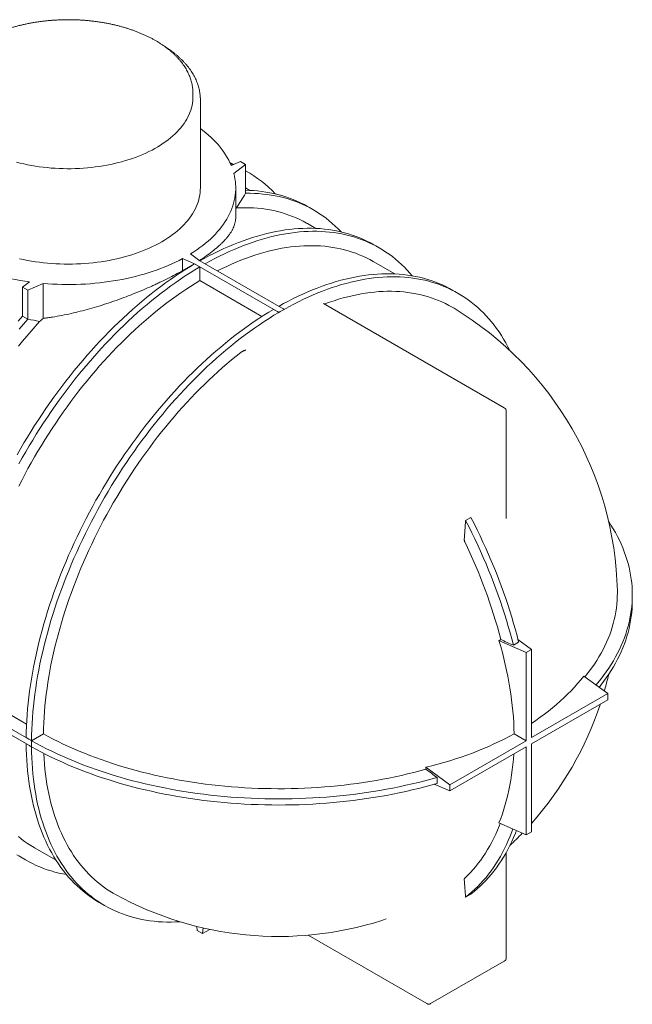
# Model space of a CAD drawing. Extents: x 0 to 595, y 210 to 631.
# Drawn here: x 477 to 524, y 334 to 409 of the extents above; entities that cross this region are included whole.
import ezdxf

# ---------------------------------------------------------------- set-up
doc = ezdxf.new("R2010")
doc.units = 0
doc.header["$MEASUREMENT"] = 0
doc.layers.get('0').update_dxf_attribs({"lineweight": 0})

msp = doc.modelspace()

# ---------------------------------------------------------------- linework, layer by layer
at = {"color": 7, "lineweight": 0}
for p, q in [((490.136, 403.482), (490.136, 403.751)), ((490.703, 396.541), (490.703, 403.251)), ((493.75, 398.556), (493.048, 398.245)), ((493.25, 397.646), (494.151, 398.324)), ((494.151, 398.324), (493.75, 398.556)), ((494.151, 398.324), (494.151, 396.126)), ((494.302, 397.758), (494.151, 397.845)), ((493.394, 394.287), (493.394, 396.541)), ((494.479, 396.348), (494.151, 396.537)), ((499.311, 394.867), (498.91, 395.098)), ((499.487, 393.456), (498.849, 393.824)), ((477.639, 354.554), (411.525, 392.721)), ((477.639, 354.091), (411.525, 392.258)), ((504.319, 391.975), (503.919, 392.207)), ((489.961, 391.517), (490.662, 390.99)), ((490.261, 390.759), (489.348, 391.163)), ((489.348, 391.163), (489.348, 390.234)), ((489.351, 390.233), (490.261, 390.759)), ((496.472, 387.173), (490.261, 390.759)), ((490.261, 390.757), (490.662, 390.526)), ((496.872, 387.404), (490.662, 390.99)), ((505.498, 389.986), (503.858, 390.933)), ((489.351, 390.233), (489.348, 390.234)), ((489.382, 390.216), (489.351, 390.233)), ((490.662, 390.526), (490.661, 389.477)), ((477.155, 388.976), (477.694, 389.381)), ((478.73, 389.264), (477.556, 388.744)), ((478.73, 386.598), (478.73, 389.264)), ((495.392, 386.746), (490.661, 389.477)), ((477.556, 388.744), (477.155, 388.976)), ((477.155, 388.976), (477.155, 386.777)), ((477.556, 388.744), (477.556, 386.546)), ((510.33, 388.506), (509.929, 388.737)), ((513.843, 379.785), (500.082, 387.729)), ((500.175, 387.703), (500.15, 387.69)), ((496.271, 387.288), (496.472, 387.172)), ((477.556, 386.546), (477.155, 386.777)), ((513.985, 371.353), (513.985, 379.54)), ((510.897, 371.206), (511.297, 371.437)), ((523.589, 365.079), (523.589, 365.542)), ((513.438, 362.063), (515.505, 361.148)), ((514.531, 361.71), (514.931, 361.941)), ((515.905, 361.379), (514.879, 362.151)), ((515.505, 361.148), (515.905, 361.379)), ((515.505, 361.148), (515.505, 354.438)), ((515.905, 361.379), (515.905, 354.67)), ((519.889, 359.356), (521.715, 358.024)), ((477.469, 355.703), (472.739, 358.434)), ((521.715, 358.024), (515.905, 354.67)), ((521.715, 358.024), (521.715, 357.561)), ((521.715, 357.561), (515.905, 354.207)), ((477.841, 354.439), (478.752, 354.965)), ((515.505, 354.438), (514.592, 354.965)), ((477.64, 354.555), (477.44, 354.671)), ((515.505, 354.438), (509.695, 351.084)), ((509.695, 350.622), (515.505, 353.976)), ((515.505, 347.267), (515.505, 353.976)), ((515.905, 347.498), (515.905, 354.207)), ((509.695, 351.084), (507.868, 352.416)), ((508.512, 351.124), (509.695, 350.622)), ((508.721, 351.184), (508.721, 351.647)), ((509.695, 350.622), (509.695, 351.084)), ((515.505, 347.267), (513.438, 348.182)), ((515.905, 347.498), (515.505, 347.267)), ((478.077, 346.274), (479.717, 345.327)), ((513.985, 337.896), (513.985, 345.926)), ((477.004, 345.585), (477.405, 345.353)), ((510.897, 342.529), (511.297, 342.76)), ((483.014, 342.115), (483.415, 341.883)), ((490.425, 340.295), (490.459, 339.979)), ((490.459, 339.979), (490.86, 339.748)), ((490.86, 339.748), (490.912, 340.178)), ((490.86, 339.748), (491.416, 340.068)), ((498.92, 339.625), (507.95, 334.412)), ((508.234, 334.412), (513.843, 337.651))]:
    msp.add_line(p, q, dxfattribs=at)
for points in [[(476.695, 398.499), (476.977, 398.428), (477.262, 398.362), (477.551, 398.302), (477.843, 398.247), (478.138, 398.197), (478.436, 398.153), (478.736, 398.114), (479.038, 398.082), (479.342, 398.054), (479.647, 398.033), (479.953, 398.017), (480.26, 398.007), (480.567, 398.003), (480.875, 398.004), (481.182, 398.011), (481.489, 398.024), (481.794, 398.043), (482.099, 398.067), (482.402, 398.097), (482.703, 398.133), (483.002, 398.174), (483.298, 398.221), (483.592, 398.274), (483.883, 398.331), (484.17, 398.395), (484.453, 398.463), (484.733, 398.537), (485.008, 398.616), (485.279, 398.7), (485.545, 398.789), (485.805, 398.883), (486.061, 398.982), (486.31, 399.086), (486.554, 399.194), (486.791, 399.307), (487.022, 399.424), (487.246, 399.545), (487.464, 399.671), (487.674, 399.8), (487.877, 399.934), (488.072, 400.071), (488.26, 400.211), (488.439, 400.355), (488.61, 400.503), (488.773, 400.653), (488.928, 400.807), (489.073, 400.963), (489.21, 401.122), (489.338, 401.283), (489.457, 401.447), (489.566, 401.613), (489.667, 401.78), (489.757, 401.95), (489.839, 402.121), (489.91, 402.294), (489.972, 402.468), (490.024, 402.642), (490.066, 402.818), (490.098, 402.995), (490.121, 403.172), (490.133, 403.349), (490.136, 403.482)], [(490.133, 403.883), (490.136, 403.795), (490.134, 403.629)], [(490.7, 403.394), (490.703, 403.251), (490.7, 403.108)], [(490.703, 401.065), (490.899, 400.915), (491.113, 400.743), (491.318, 400.568), (491.514, 400.389), (491.701, 400.207), (491.879, 400.021), (492.048, 399.833), (492.207, 399.643), (492.357, 399.449), (492.497, 399.254), (492.627, 399.056), (492.748, 398.856), (492.858, 398.654), (492.958, 398.45), (493.048, 398.245)], [(493.246, 398.333), (493.194, 398.357), (492.951, 398.466)], [(493.183, 398.305), (493.042, 398.361), (492.99, 398.381)], [(493.25, 397.646), (493.299, 397.441), (493.338, 397.235), (493.366, 397.028), (493.385, 396.821), (493.394, 396.613), (493.392, 396.406), (493.38, 396.198), (493.359, 395.991), (493.327, 395.785), (493.285, 395.579), (493.233, 395.373), (493.171, 395.169), (493.099, 394.966), (493.017, 394.764), (492.925, 394.563), (492.824, 394.364), (492.712, 394.167), (492.592, 393.971), (492.461, 393.778), (492.322, 393.587), (492.173, 393.398), (492.015, 393.211), (491.848, 393.028), (491.672, 392.847), (491.487, 392.669), (491.293, 392.494), (491.092, 392.322), (490.881, 392.154), (490.663, 391.989), (490.437, 391.828), (490.203, 391.67), (489.961, 391.517)], [(490.703, 396.541), (490.698, 396.359), (490.683, 396.177), (490.658, 395.995), (490.623, 395.814), (490.579, 395.633), (490.525, 395.453), (490.46, 395.275), (490.387, 395.097), (490.303, 394.921), (490.21, 394.747), (490.108, 394.575), (489.996, 394.404), (489.875, 394.235), (489.745, 394.069), (489.606, 393.905), (489.459, 393.744), (489.302, 393.586), (489.137, 393.43), (488.963, 393.278), (488.782, 393.128), (488.592, 392.983), (488.394, 392.84), (488.189, 392.701), (487.977, 392.567), (487.757, 392.436), (487.53, 392.309), (487.296, 392.186), (487.056, 392.067), (486.809, 391.953), (486.556, 391.844), (486.298, 391.739), (486.034, 391.639), (485.764, 391.543), (485.49, 391.453), (485.211, 391.368), (484.927, 391.288), (484.639, 391.212), (484.347, 391.143), (484.051, 391.078), (483.753, 391.019), (483.451, 390.965), (483.146, 390.917), (482.838, 390.875), (482.529, 390.838), (482.218, 390.806), (481.905, 390.781), (481.591, 390.761), (481.276, 390.746), (480.96, 390.738), (480.644, 390.735), (480.328, 390.738), (480.013, 390.746), (479.698, 390.761), (479.384, 390.781), (479.071, 390.806), (478.76, 390.838), (478.45, 390.875), (478.143, 390.917), (477.838, 390.965), (477.536, 391.019), (477.237, 391.078), (476.942, 391.143)], [(498.91, 395.098), (498.864, 395.125), (498.599, 395.27), (498.328, 395.406), (498.053, 395.534), (497.773, 395.652), (497.489, 395.761), (497.199, 395.862), (496.906, 395.953), (496.608, 396.035), (496.306, 396.108), (495.999, 396.171), (495.689, 396.226), (495.375, 396.271), (495.057, 396.307), (494.736, 396.333), (494.411, 396.35), (494.151, 396.358)], [(501.416, 393.193), (501.413, 393.196), (501.196, 393.419), (500.974, 393.633), (500.747, 393.839), (500.513, 394.036), (500.274, 394.225), (500.03, 394.405), (499.78, 394.576), (499.525, 394.739), (499.265, 394.893), (498.999, 395.038), (498.729, 395.175), (498.454, 395.302), (498.174, 395.421), (497.889, 395.53), (497.6, 395.63), (497.307, 395.721), (497.009, 395.803), (496.706, 395.876), (496.4, 395.94), (496.09, 395.994), (495.776, 396.039), (495.458, 396.075), (495.136, 396.102), (494.811, 396.119), (494.483, 396.127), (494.151, 396.126)], [(498.849, 393.824), (498.789, 393.859), (498.53, 394), (498.266, 394.132), (497.997, 394.256), (497.723, 394.37), (497.444, 394.475), (497.161, 394.572), (496.874, 394.659), (496.582, 394.737), (496.286, 394.806), (495.986, 394.866), (495.682, 394.917), (495.375, 394.959), (495.063, 394.991), (494.748, 395.014), (494.43, 395.028), (494.108, 395.032), (493.783, 395.028), (493.455, 395.014)], [(503.919, 392.207), (503.656, 392.352), (503.388, 392.49), (503.115, 392.618), (502.837, 392.738), (502.555, 392.848), (502.268, 392.95), (501.977, 393.043), (501.681, 393.126), (501.381, 393.201), (501.077, 393.266), (500.769, 393.323), (500.457, 393.37), (500.142, 393.407), (499.822, 393.436), (499.5, 393.456), (499.173, 393.466), (498.844, 393.467), (498.512, 393.459), (498.176, 393.441), (497.837, 393.415), (497.496, 393.379), (497.152, 393.334), (496.806, 393.28), (496.457, 393.216), (496.106, 393.144), (495.753, 393.062), (495.398, 392.972), (495.041, 392.872), (494.682, 392.764), (494.322, 392.646), (493.96, 392.519), (493.597, 392.384), (493.233, 392.24), (492.868, 392.087), (492.501, 391.925), (492.134, 391.755), (491.767, 391.576), (491.399, 391.389), (491.03, 391.193), (490.662, 390.989)], [(506.829, 389.844), (506.659, 390.043), (506.451, 390.273), (506.236, 390.496), (506.016, 390.71), (505.79, 390.916), (505.559, 391.114), (505.322, 391.303), (505.079, 391.484), (504.832, 391.656), (504.579, 391.82), (504.32, 391.975), (504.057, 392.121), (503.789, 392.258), (503.516, 392.387), (503.238, 392.507), (502.956, 392.617), (502.669, 392.719), (502.377, 392.812), (502.082, 392.895), (501.782, 392.97), (501.478, 393.035), (501.17, 393.091), (500.858, 393.138), (500.542, 393.176), (500.223, 393.205), (499.9, 393.224), (499.574, 393.235), (499.245, 393.236), (498.912, 393.227), (498.577, 393.21), (498.238, 393.183), (497.897, 393.148), (497.553, 393.103), (497.207, 393.048), (496.858, 392.985), (496.507, 392.913), (496.154, 392.831), (495.799, 392.741), (495.442, 392.641), (495.083, 392.532), (494.723, 392.415), (494.361, 392.288), (493.998, 392.153), (493.634, 392.009), (493.268, 391.856), (492.902, 391.694), (492.535, 391.524), (492.168, 391.345), (491.8, 391.157), (491.431, 390.962), (491.063, 390.757)], [(503.858, 390.933), (503.603, 391.075), (503.341, 391.208), (503.075, 391.333), (502.804, 391.449), (502.528, 391.557), (502.248, 391.655), (501.964, 391.744), (501.675, 391.824), (501.382, 391.896), (501.085, 391.958), (500.785, 392.011), (500.48, 392.055), (500.172, 392.09), (499.86, 392.116), (499.544, 392.133), (499.226, 392.14), (498.904, 392.139), (498.579, 392.128), (498.251, 392.108), (497.92, 392.079), (497.586, 392.041), (497.25, 391.994), (496.912, 391.938), (496.571, 391.872), (496.228, 391.798), (495.883, 391.715), (495.536, 391.622), (495.187, 391.521), (494.837, 391.411), (494.485, 391.292), (494.132, 391.164), (493.778, 391.027), (493.422, 390.882), (493.066, 390.728), (492.708, 390.565), (492.35, 390.394), (491.999, 390.218)], [(477.694, 389.381), (477.338, 389.433), (476.985, 389.491), (476.635, 389.554), (476.289, 389.624), (475.946, 389.699), (475.607, 389.78), (475.272, 389.866), (474.942, 389.958), (474.616, 390.056), (474.295, 390.158), (473.98, 390.267), (473.67, 390.38), (473.366, 390.498), (473.068, 390.622), (472.776, 390.75), (472.491, 390.883), (472.212, 391.021), (471.94, 391.163)], [(490.261, 390.757), (489.892, 390.536), (489.524, 390.306), (489.156, 390.069), (488.788, 389.823), (488.421, 389.57), (488.055, 389.309), (487.69, 389.04), (487.326, 388.764), (486.963, 388.48), (486.601, 388.189), (486.241, 387.89), (485.882, 387.585), (485.525, 387.272), (485.17, 386.953), (484.817, 386.627), (484.466, 386.294), (484.117, 385.954), (483.77, 385.609), (483.426, 385.257), (483.085, 384.898), (482.747, 384.534), (482.411, 384.164), (482.079, 383.788), (481.749, 383.407), (481.423, 383.02), (481.1, 382.628), (480.781, 382.231), (480.465, 381.829), (480.154, 381.421), (479.846, 381.01), (479.542, 380.593), (479.242, 380.172), (478.946, 379.747), (478.655, 379.318), (478.368, 378.885), (478.085, 378.449), (477.807, 378.008), (477.534, 377.565), (477.266, 377.118), (477.003, 376.668), (476.745, 376.215)], [(489.348, 391.163), (489.082, 391.023), (488.809, 390.888), (488.53, 390.758), (488.245, 390.632), (487.953, 390.51), (487.656, 390.394), (487.353, 390.282), (487.044, 390.175), (486.731, 390.074), (486.413, 389.977), (486.09, 389.886), (485.763, 389.8), (485.432, 389.72), (485.097, 389.644), (484.758, 389.575), (484.416, 389.511), (484.072, 389.452), (483.724, 389.399), (483.374, 389.352), (483.022, 389.31), (482.668, 389.274), (482.312, 389.244), (481.955, 389.22), (481.597, 389.202), (481.239, 389.189), (480.879, 389.182), (480.52, 389.181), (480.161, 389.186), (479.802, 389.197), (479.444, 389.214), (479.086, 389.236), (478.73, 389.264)], [(490.662, 390.526), (490.293, 390.305), (489.925, 390.075), (489.556, 389.837), (489.189, 389.592), (488.822, 389.339), (488.456, 389.077), (488.091, 388.809), (487.726, 388.532), (487.363, 388.249), (487.002, 387.957), (486.641, 387.659), (486.283, 387.354), (485.926, 387.041), (485.57, 386.722), (485.217, 386.395), (484.866, 386.063), (484.517, 385.723), (484.171, 385.377), (483.827, 385.025), (483.486, 384.667), (483.147, 384.303), (482.812, 383.933), (482.479, 383.557), (482.15, 383.176), (481.824, 382.789), (481.501, 382.397), (481.182, 382), (480.866, 381.597), (480.554, 381.19), (480.246, 380.778), (479.942, 380.362), (479.642, 379.941), (479.347, 379.516), (479.055, 379.087), (478.768, 378.654), (478.486, 378.217), (478.208, 377.777), (477.935, 377.333), (477.667, 376.886), (477.404, 376.436), (477.146, 375.983), (476.893, 375.527)], [(509.929, 388.737), (509.667, 388.883), (509.399, 389.02), (509.126, 389.148), (508.848, 389.268), (508.565, 389.379), (508.279, 389.48), (507.987, 389.573), (507.691, 389.657), (507.392, 389.731), (507.088, 389.797), (506.78, 389.853), (506.468, 389.9), (506.152, 389.938), (505.833, 389.966), (505.51, 389.986), (505.184, 389.996), (504.854, 389.997), (504.522, 389.989), (504.186, 389.972), (503.848, 389.945), (503.507, 389.909), (503.163, 389.864), (502.816, 389.81), (502.468, 389.747), (502.117, 389.674), (501.763, 389.593), (501.408, 389.502), (501.051, 389.402), (500.693, 389.294), (500.332, 389.176), (499.971, 389.05), (499.607, 388.914), (499.243, 388.77), (498.878, 388.617), (498.512, 388.456), (498.145, 388.285), (497.777, 388.106), (497.409, 387.919), (497.041, 387.723), (496.672, 387.519)], [(490.661, 389.477), (490.302, 389.258), (489.943, 389.032), (489.585, 388.798), (489.227, 388.555), (488.869, 388.306), (488.513, 388.048), (488.157, 387.783), (487.803, 387.51), (487.45, 387.23), (487.098, 386.943), (486.748, 386.649), (486.399, 386.347), (486.052, 386.039), (485.707, 385.724), (485.364, 385.403), (485.023, 385.074), (484.685, 384.74), (484.349, 384.399), (484.015, 384.052), (483.684, 383.699), (483.356, 383.34), (483.031, 382.976), (482.709, 382.606), (482.391, 382.23), (482.075, 381.849), (481.763, 381.463), (481.455, 381.072), (481.15, 380.677), (480.85, 380.276), (480.553, 379.871), (480.26, 379.462), (479.971, 379.048), (479.687, 378.63), (479.407, 378.209), (479.131, 377.783), (478.86, 377.354), (478.594, 376.922), (478.332, 376.487), (478.076, 376.048), (477.824, 375.607), (477.578, 375.162), (477.337, 374.716), (477.101, 374.267), (476.87, 373.815)], [(514.267, 384.157), (514.119, 384.447), (513.96, 384.739), (513.794, 385.024), (513.622, 385.301), (513.444, 385.571), (513.26, 385.833), (513.069, 386.088), (512.873, 386.334), (512.67, 386.573), (512.461, 386.804), (512.247, 387.026), (512.027, 387.24), (511.801, 387.447), (511.569, 387.644), (511.332, 387.834), (511.09, 388.014), (510.842, 388.187), (510.589, 388.35), (510.331, 388.505), (510.068, 388.651), (509.799, 388.789), (509.526, 388.917), (509.249, 389.037), (508.966, 389.147), (508.679, 389.249), (508.388, 389.342), (508.092, 389.425), (507.792, 389.5), (507.488, 389.565), (507.18, 389.621), (506.868, 389.669), (506.553, 389.706), (506.233, 389.735), (505.911, 389.755), (505.585, 389.765), (505.255, 389.766), (504.923, 389.758), (504.587, 389.74), (504.248, 389.714), (503.907, 389.678), (503.563, 389.633), (503.217, 389.579), (502.868, 389.515), (502.517, 389.443), (502.164, 389.361), (501.809, 389.271), (501.452, 389.171), (501.093, 389.062), (500.733, 388.945), (500.371, 388.818), (500.008, 388.683), (499.644, 388.539), (499.279, 388.386), (498.912, 388.224), (498.545, 388.054), (498.178, 387.875), (497.81, 387.688), (497.441, 387.492), (497.073, 387.288)], [(510.019, 387.37), (509.881, 387.452), (509.625, 387.594), (509.364, 387.728), (509.099, 387.854), (508.828, 387.97), (508.554, 388.077), (508.274, 388.176), (507.99, 388.266), (507.702, 388.346), (507.41, 388.418), (507.114, 388.481), (506.814, 388.535), (506.51, 388.579), (506.202, 388.615), (505.891, 388.641), (505.576, 388.659), (505.258, 388.667), (504.937, 388.666), (504.613, 388.656), (504.285, 388.637), (503.955, 388.609), (503.623, 388.571), (503.287, 388.525), (502.949, 388.469), (502.609, 388.405), (502.267, 388.331), (501.923, 388.249), (501.576, 388.157), (501.228, 388.057), (500.879, 387.948), (500.527, 387.83), (500.175, 387.703)], [(500.082, 387.729), (500.076, 387.733), (500.073, 387.736), (500.073, 387.736)], [(496.271, 387.288), (495.903, 387.066), (495.534, 386.837), (495.166, 386.599), (494.799, 386.354), (494.432, 386.1), (494.066, 385.839), (493.7, 385.57), (493.336, 385.294), (492.973, 385.01), (492.611, 384.719), (492.251, 384.421), (491.892, 384.115), (491.535, 383.803), (491.18, 383.483), (490.827, 383.157), (490.476, 382.824), (490.127, 382.485), (489.781, 382.139), (489.437, 381.787), (489.096, 381.429), (488.757, 381.065), (488.422, 380.694), (488.089, 380.319), (487.76, 379.937), (487.433, 379.55), (487.111, 379.158), (486.791, 378.761), (486.476, 378.359), (486.164, 377.952), (485.856, 377.54), (485.552, 377.123), (485.252, 376.703), (484.956, 376.278), (484.665, 375.849), (484.378, 375.416), (484.096, 374.979), (483.818, 374.539), (483.545, 374.095), (483.277, 373.648), (483.013, 373.198), (482.755, 372.745), (482.502, 372.289), (482.254, 371.831), (482.012, 371.37), (481.775, 370.907), (481.543, 370.442), (481.318, 369.975), (481.097, 369.507), (480.883, 369.036), (480.674, 368.565), (480.472, 368.092), (480.275, 367.619), (480.084, 367.144), (479.9, 366.669), (479.722, 366.193), (479.55, 365.718), (479.384, 365.242), (479.225, 364.766), (479.072, 364.29), (478.926, 363.815), (478.787, 363.34), (478.654, 362.866), (478.527, 362.393), (478.408, 361.922), (478.295, 361.451), (478.189, 360.982), (478.09, 360.515), (477.998, 360.049), (477.913, 359.586), (477.834, 359.125), (477.763, 358.666), (477.699, 358.21), (477.642, 357.756), (477.591, 357.305), (477.548, 356.858), (477.512, 356.413), (477.484, 355.972), (477.462, 355.534), (477.447, 355.101), (477.44, 354.671)], [(496.672, 387.056), (496.303, 386.835), (495.935, 386.605), (495.567, 386.368), (495.199, 386.122), (494.832, 385.869), (494.466, 385.608), (494.101, 385.339), (493.737, 385.063), (493.374, 384.779), (493.012, 384.488), (492.652, 384.189), (492.293, 383.884), (491.936, 383.571), (491.581, 383.252), (491.228, 382.926), (490.877, 382.593), (490.528, 382.254), (490.182, 381.908), (489.838, 381.556), (489.496, 381.197), (489.158, 380.833), (488.822, 380.463), (488.49, 380.087), (488.16, 379.706), (487.834, 379.319), (487.511, 378.927), (487.192, 378.53), (486.877, 378.128), (486.565, 377.72), (486.257, 377.309), (485.953, 376.892), (485.653, 376.471), (485.357, 376.046), (485.066, 375.617), (484.779, 375.184), (484.496, 374.748), (484.219, 374.307), (483.945, 373.864), (483.677, 373.417), (483.414, 372.966), (483.156, 372.513), (482.903, 372.058), (482.655, 371.599), (482.413, 371.139), (482.176, 370.676), (481.944, 370.211), (481.718, 369.744), (481.498, 369.275), (481.284, 368.805), (481.075, 368.334), (480.872, 367.861), (480.676, 367.387), (480.485, 366.913), (480.301, 366.438), (480.122, 365.962), (479.95, 365.486), (479.785, 365.01), (479.626, 364.534), (479.473, 364.059), (479.327, 363.583), (479.187, 363.109), (479.054, 362.635), (478.928, 362.162), (478.809, 361.69), (478.696, 361.22), (478.59, 360.751), (478.491, 360.283), (478.399, 359.818), (478.313, 359.355), (478.235, 358.893), (478.164, 358.434), (478.1, 357.978), (478.042, 357.524), (477.992, 357.074), (477.949, 356.626), (477.913, 356.182), (477.884, 355.74), (477.863, 355.303), (477.848, 354.869), (477.841, 354.439)], [(477.155, 386.777), (476.823, 386.395)], [(478.463, 386.359), (478.135, 385.994), (477.81, 385.623), (477.488, 385.247), (477.169, 384.866), (476.854, 384.479)], [(477.556, 386.546), (477.224, 386.164), (476.895, 385.777)], [(493.782, 384.012), (493.429, 383.732), (493.078, 383.445), (492.728, 383.15), (492.38, 382.849), (492.034, 382.54), (491.69, 382.225), (491.347, 381.903), (491.007, 381.575), (490.669, 381.241), (490.334, 380.9), (490.001, 380.553), (489.671, 380.2), (489.344, 379.841), (489.02, 379.477), (488.698, 379.107), (488.38, 378.732), (488.066, 378.351), (487.754, 377.965), (487.447, 377.574), (487.143, 377.179), (486.843, 376.779), (486.546, 376.374), (486.254, 375.965), (485.966, 375.551), (485.682, 375.134), (485.403, 374.713), (485.128, 374.288), (484.858, 373.86), (484.592, 373.428), (484.331, 372.993), (484.075, 372.555), (483.825, 372.114), (483.579, 371.67), (483.338, 371.224), (483.103, 370.775), (482.873, 370.324), (482.648, 369.872), (482.429, 369.417), (482.216, 368.961), (482.008, 368.503), (481.806, 368.044), (481.611, 367.584), (481.421, 367.123), (481.237, 366.661), (481.059, 366.198), (480.887, 365.735), (480.722, 365.272), (480.562, 364.809), (480.41, 364.346), (480.263, 363.883), (480.123, 363.421), (479.99, 362.959), (479.863, 362.499), (479.743, 362.039), (479.629, 361.58), (479.523, 361.123), (479.423, 360.668), (479.329, 360.214), (479.243, 359.762), (479.164, 359.312), (479.091, 358.864), (479.025, 358.419), (478.967, 357.976), (478.915, 357.537), (478.87, 357.1), (478.832, 356.666), (478.802, 356.235), (478.778, 355.808), (478.761, 355.385), (478.752, 354.965)], [(510.897, 371.206), (511.136, 370.741), (511.369, 370.273), (511.597, 369.804), (511.819, 369.334), (512.035, 368.861), (512.246, 368.387), (512.45, 367.912), (512.648, 367.436), (512.841, 366.96), (513.027, 366.482), (513.206, 366.004), (513.38, 365.526), (513.547, 365.047), (513.707, 364.569), (513.861, 364.091), (514.008, 363.613), (514.149, 363.136), (514.283, 362.66), (514.41, 362.184), (514.531, 361.71)], [(511.297, 371.437), (511.536, 370.972), (511.77, 370.505), (511.998, 370.036), (512.22, 369.565), (512.436, 369.092), (512.646, 368.619), (512.851, 368.144), (513.049, 367.668), (513.241, 367.191), (513.427, 366.713), (513.607, 366.235), (513.78, 365.757), (513.947, 365.279), (514.108, 364.8), (514.262, 364.322), (514.409, 363.844), (514.55, 363.367), (514.684, 362.891), (514.811, 362.416), (514.931, 361.941)], [(521.791, 371.125), (521.966, 370.855), (522.14, 370.571), (522.304, 370.286), (522.458, 369.998), (522.603, 369.709), (522.737, 369.419), (522.863, 369.127), (522.978, 368.833), (523.083, 368.539), (523.179, 368.243), (523.264, 367.946), (523.34, 367.649), (523.406, 367.35), (523.461, 367.051), (523.507, 366.752), (523.543, 366.451), (523.568, 366.151), (523.583, 365.85), (523.589, 365.55), (523.584, 365.249), (523.569, 364.948), (523.544, 364.648), (523.509, 364.347), (523.464, 364.048), (523.409, 363.749), (523.344, 363.45), (523.269, 363.153), (523.184, 362.856), (523.089, 362.56), (522.984, 362.265), (522.869, 361.972), (522.744, 361.68), (522.61, 361.389), (522.466, 361.1), (522.312, 360.813), (522.149, 360.527), (521.976, 360.243), (521.793, 359.962), (521.601, 359.682), (521.4, 359.404), (521.19, 359.129), (520.97, 358.856), (520.82, 358.677)], [(522.45, 365.841), (522.452, 365.7), (522.448, 365.408), (522.434, 365.116), (522.411, 364.824), (522.377, 364.532), (522.334, 364.241), (522.28, 363.95), (522.217, 363.66), (522.144, 363.37), (522.061, 363.082), (521.968, 362.795), (521.866, 362.508), (521.753, 362.223), (521.631, 361.939), (521.5, 361.657), (521.359, 361.376), (521.208, 361.097), (521.048, 360.82), (520.878, 360.544), (520.7, 360.271), (520.511, 359.999), (520.314, 359.73), (520.108, 359.463), (519.972, 359.295)], [(523.589, 365.079), (523.584, 364.786), (523.569, 364.485), (523.544, 364.185), (523.509, 363.885), (523.464, 363.585), (523.409, 363.286), (523.344, 362.987), (523.269, 362.69), (523.184, 362.393), (523.089, 362.097), (522.984, 361.803), (522.869, 361.509), (522.744, 361.217), (522.61, 360.926), (522.466, 360.637), (522.312, 360.35), (522.149, 360.064), (521.976, 359.781), (521.793, 359.499), (521.601, 359.219), (521.4, 358.942), (521.19, 358.666), (521.059, 358.502)], [(513.438, 362.063), (513.57, 361.607), (513.695, 361.152), (513.811, 360.698), (513.92, 360.245), (514.02, 359.793), (514.113, 359.343), (514.197, 358.894), (514.274, 358.448), (514.342, 358.003), (514.402, 357.561), (514.454, 357.121), (514.498, 356.684), (514.534, 356.25), (514.562, 355.818), (514.581, 355.39), (514.592, 354.965)], [(519.889, 359.356), (519.662, 359.072), (519.425, 358.792), (519.179, 358.515), (518.925, 358.243), (518.661, 357.975), (518.388, 357.71), (518.107, 357.45), (517.817, 357.195), (517.519, 356.944), (517.213, 356.697), (516.898, 356.455), (516.575, 356.218), (516.244, 355.986), (515.905, 355.759)], [(478.752, 354.965), (479.119, 354.764), (479.494, 354.567), (479.875, 354.374), (480.262, 354.186), (480.656, 354.002), (481.056, 353.823), (481.462, 353.648), (481.873, 353.478), (482.291, 353.312), (482.714, 353.152), (483.142, 352.996), (483.576, 352.845), (484.015, 352.699), (484.458, 352.558), (484.907, 352.422), (485.36, 352.291), (485.817, 352.165), (486.278, 352.045), (486.744, 351.929), (487.213, 351.82), (487.686, 351.715), (488.162, 351.616), (488.642, 351.522), (489.125, 351.434), (489.61, 351.351), (490.099, 351.273), (490.59, 351.202), (491.083, 351.136), (491.578, 351.075), (492.076, 351.02), (492.575, 350.971), (493.076, 350.927), (493.578, 350.889), (494.081, 350.857), (494.586, 350.83), (495.091, 350.81), (495.597, 350.794), (496.103, 350.785), (496.609, 350.782), (497.116, 350.784), (497.622, 350.792), (498.128, 350.805), (498.633, 350.825), (499.138, 350.85), (499.641, 350.881), (500.144, 350.917), (500.645, 350.959), (501.144, 351.007), (501.642, 351.061), (502.138, 351.12), (502.632, 351.185), (503.124, 351.255), (503.613, 351.331), (504.099, 351.413), (504.583, 351.499), (505.063, 351.592), (505.54, 351.69), (506.014, 351.793), (506.484, 351.902), (506.951, 352.016), (507.413, 352.135), (507.871, 352.259)], [(514.592, 354.965), (514.219, 354.763), (513.838, 354.565), (513.451, 354.373), (513.057, 354.187), (512.656, 354.007), (512.249, 353.832), (511.836, 353.663), (511.417, 353.5), (510.992, 353.343), (510.562, 353.192), (510.126, 353.047), (509.684, 352.908), (509.237, 352.776), (508.786, 352.65), (508.329, 352.53), (507.868, 352.416)], [(477.44, 354.208), (477.447, 353.786), (477.462, 353.37), (477.484, 352.957), (477.512, 352.55), (477.548, 352.147), (477.591, 351.75), (477.641, 351.357), (477.699, 350.97), (477.763, 350.588), (477.834, 350.211), (477.912, 349.841), (477.997, 349.476), (478.089, 349.117), (478.188, 348.764), (478.294, 348.418), (478.407, 348.078), (478.526, 347.744), (478.652, 347.417), (478.785, 347.097), (478.924, 346.783), (479.07, 346.477), (479.223, 346.178), (479.382, 345.886), (479.547, 345.601), (479.719, 345.324), (479.897, 345.054), (480.081, 344.792), (480.271, 344.537), (480.468, 344.291), (480.67, 344.052), (480.879, 343.821), (481.093, 343.599), (481.313, 343.385), (481.538, 343.178), (481.77, 342.981), (482.006, 342.791), (482.249, 342.61), (482.496, 342.438), (482.749, 342.274), (483.007, 342.119), (483.014, 342.115)], [(477.841, 354.439), (478.216, 354.231), (478.599, 354.027), (478.989, 353.827), (479.385, 353.631), (479.787, 353.44), (480.196, 353.254), (480.611, 353.072), (481.033, 352.895), (481.46, 352.723), (481.892, 352.555), (482.331, 352.392), (482.774, 352.234), (483.223, 352.082), (483.677, 351.934), (484.136, 351.791), (484.599, 351.654), (485.067, 351.521), (485.539, 351.394), (486.016, 351.273), (486.496, 351.156), (486.981, 351.045), (487.468, 350.94), (487.96, 350.839), (488.454, 350.745), (488.952, 350.656), (489.453, 350.572), (489.956, 350.494), (490.462, 350.422), (490.97, 350.356), (491.48, 350.295), (491.993, 350.24), (492.507, 350.19), (493.022, 350.146), (493.539, 350.109), (494.057, 350.076), (494.576, 350.05), (495.096, 350.03), (495.617, 350.015), (496.137, 350.006), (496.658, 350.003), (497.179, 350.006), (497.7, 350.014), (498.221, 350.029), (498.741, 350.049), (499.26, 350.075), (499.778, 350.107), (500.295, 350.144), (500.811, 350.188), (501.325, 350.237), (501.837, 350.292), (502.347, 350.352), (502.856, 350.419), (503.362, 350.49), (503.865, 350.568), (504.366, 350.651), (504.864, 350.74), (505.358, 350.834), (505.85, 350.934), (506.338, 351.039), (506.823, 351.15), (507.303, 351.266), (507.78, 351.388), (508.253, 351.515), (508.721, 351.647)], [(477.841, 353.976), (478.216, 353.768), (478.599, 353.564), (478.989, 353.364), (479.385, 353.169), (479.787, 352.978), (480.196, 352.791), (480.611, 352.609), (481.033, 352.432), (481.46, 352.26), (481.892, 352.092), (482.331, 351.93), (482.774, 351.772), (483.223, 351.619), (483.677, 351.471), (484.136, 351.329), (484.599, 351.191), (485.067, 351.059), (485.539, 350.932), (486.016, 350.81), (486.496, 350.693), (486.981, 350.582), (487.468, 350.477), (487.96, 350.377), (488.454, 350.282), (488.952, 350.193), (489.453, 350.11), (489.956, 350.032), (490.462, 349.959), (490.97, 349.893), (491.48, 349.832), (491.993, 349.777), (492.507, 349.727), (493.022, 349.684), (493.539, 349.646), (494.057, 349.614), (494.576, 349.587), (495.096, 349.567), (495.617, 349.552), (496.137, 349.543), (496.658, 349.54), (497.179, 349.543), (497.7, 349.552), (498.221, 349.566), (498.741, 349.586), (499.26, 349.612), (499.778, 349.644), (500.295, 349.682), (500.811, 349.725), (501.325, 349.774), (501.837, 349.829), (502.347, 349.89), (502.856, 349.956), (503.362, 350.028), (503.865, 350.105), (504.366, 350.189), (504.864, 350.277), (505.358, 350.372), (505.85, 350.471), (506.338, 350.577), (506.823, 350.687), (507.303, 350.804), (507.78, 350.925), (508.253, 351.052), (508.721, 351.184)], [(477.841, 353.976), (477.848, 353.555), (477.863, 353.139), (477.884, 352.726), (477.913, 352.319), (477.949, 351.916), (477.992, 351.518), (478.042, 351.126), (478.099, 350.738), (478.163, 350.356), (478.235, 349.98), (478.313, 349.609), (478.398, 349.245), (478.49, 348.886), (478.589, 348.533), (478.695, 348.187), (478.807, 347.846), (478.927, 347.513), (479.053, 347.186), (479.186, 346.866), (479.325, 346.552), (479.471, 346.246), (479.623, 345.947), (479.782, 345.655), (479.948, 345.37), (480.12, 345.092), (480.298, 344.823), (480.482, 344.561), (480.672, 344.306), (480.869, 344.06), (481.071, 343.821), (481.279, 343.59), (481.493, 343.368), (481.713, 343.153), (481.939, 342.947), (482.17, 342.749), (482.407, 342.56), (482.649, 342.379), (482.897, 342.207), (483.149, 342.043), (483.407, 341.888), (483.67, 341.742), (483.938, 341.604), (484.211, 341.476), (484.488, 341.356), (484.77, 341.245), (485.057, 341.143), (485.348, 341.05), (485.643, 340.966), (485.943, 340.892), (486.247, 340.826), (486.554, 340.769), (486.866, 340.722), (487.181, 340.684), (487.5, 340.655), (487.822, 340.635), (488.148, 340.625), (488.477, 340.623), (488.81, 340.631), (489.145, 340.648), (489.151, 340.648)], [(478.777, 353.472), (478.778, 353.447), (478.802, 353.048), (478.832, 352.653), (478.87, 352.264), (478.914, 351.879), (478.966, 351.5), (479.024, 351.126), (479.09, 350.757), (479.162, 350.394), (479.241, 350.036), (479.327, 349.684), (479.42, 349.338), (479.52, 348.999), (479.626, 348.665), (479.739, 348.338), (479.859, 348.018), (479.986, 347.704), (480.118, 347.396), (480.258, 347.096), (480.404, 346.803), (480.556, 346.516), (480.715, 346.237), (480.879, 345.965), (481.051, 345.701), (481.228, 345.444), (481.411, 345.194), (481.6, 344.952), (481.796, 344.718), (481.997, 344.492), (482.204, 344.274), (482.416, 344.064), (482.635, 343.862), (482.858, 343.669), (483.087, 343.483), (483.322, 343.306), (483.562, 343.138), (483.807, 342.977), (484.057, 342.826), (484.244, 342.72)], [(514.562, 353.431), (514.562, 353.431), (514.534, 353.024), (514.498, 352.622), (514.454, 352.223), (514.402, 351.83), (514.342, 351.441), (514.274, 351.057), (514.197, 350.678), (514.113, 350.305), (514.02, 349.937), (513.92, 349.574), (513.811, 349.217), (513.695, 348.866), (513.57, 348.521), (513.438, 348.182)], [(510.832, 343.974), (511.05, 344.183), (511.262, 344.4), (511.468, 344.626), (511.668, 344.86), (511.862, 345.101), (512.049, 345.351), (512.231, 345.608), (512.406, 345.873), (512.575, 346.146), (512.738, 346.426), (512.894, 346.713), (513.044, 347.008), (513.187, 347.31), (513.323, 347.619), (513.453, 347.935), (513.532, 348.14)], [(510.897, 342.529), (511.136, 342.718), (511.369, 342.916), (511.597, 343.122), (511.819, 343.336), (512.035, 343.559), (512.246, 343.79), (512.45, 344.029), (512.648, 344.276), (512.841, 344.531), (513.027, 344.793), (513.206, 345.064), (513.38, 345.342), (513.547, 345.628), (513.707, 345.921), (513.861, 346.221), (514.008, 346.529), (514.149, 346.843), (514.283, 347.165), (514.41, 347.494), (514.491, 347.716)], [(511.297, 342.76), (511.536, 342.949), (511.77, 343.147), (511.998, 343.353), (512.22, 343.567), (512.436, 343.79), (512.646, 344.021), (512.851, 344.26), (513.049, 344.507), (513.241, 344.762), (513.427, 345.025), (513.607, 345.295), (513.78, 345.573), (513.947, 345.859), (514.108, 346.152), (514.262, 346.453), (514.409, 346.76), (514.55, 347.075), (514.684, 347.396), (514.762, 347.595)], [(476.846, 347.135), (477.075, 346.95), (477.31, 346.773), (477.55, 346.604), (477.795, 346.444), (478.045, 346.292), (478.077, 346.274)], [(476.738, 345.744), (476.996, 345.589), (477.004, 345.585)], [(476.886, 345.677), (477.139, 345.513), (477.397, 345.358), (477.66, 345.211), (477.928, 345.074), (478.2, 344.945), (478.478, 344.825), (478.76, 344.715), (479.047, 344.613), (479.338, 344.52), (479.633, 344.436), (479.933, 344.361), (480.236, 344.296), (480.505, 344.246)], [(504.511, 340.747), (504.776, 340.837), (504.86, 340.867)]]:
    msp.add_lwpolyline(points, dxfattribs=at)
for points, knots in [([(487.297, 407.755), (487.26, 407.776), (487.223, 407.797), (487.186, 407.818), (487.115, 407.858), (487.044, 407.897), (486.971, 407.935), (486.898, 407.973), (486.824, 408.011), (486.75, 408.047), (486.675, 408.084), (486.599, 408.12), (486.523, 408.156), (486.446, 408.191), (486.369, 408.226), (486.29, 408.26), (486.212, 408.294), (486.133, 408.327), (486.053, 408.36), (485.973, 408.392), (485.892, 408.424), (485.81, 408.455), (485.728, 408.486), (485.646, 408.517), (485.563, 408.546), (485.479, 408.576), (485.395, 408.605), (485.31, 408.633), (485.226, 408.661), (485.14, 408.688), (485.054, 408.714), (484.968, 408.741), (484.881, 408.767), (484.794, 408.791), (484.706, 408.816), (484.618, 408.84), (484.529, 408.864), (484.44, 408.887), (484.351, 408.91), (484.261, 408.931), (484.171, 408.953), (484.081, 408.974), (483.99, 408.994), (483.899, 409.014), (483.807, 409.033), (483.715, 409.052), (483.623, 409.07), (483.531, 409.088), (483.438, 409.104), (483.345, 409.121), (483.252, 409.137), (483.158, 409.152), (483.065, 409.167), (482.971, 409.181), (482.876, 409.195), (482.782, 409.208), (482.687, 409.22), (482.592, 409.232), (482.497, 409.244), (482.401, 409.255), (482.306, 409.264), (482.21, 409.274), (482.114, 409.284), (482.018, 409.292), (481.922, 409.3), (481.826, 409.307), (481.729, 409.314), (481.633, 409.32), (481.536, 409.326), (481.439, 409.331), (481.343, 409.335), (481.246, 409.339), (481.149, 409.342), (481.052, 409.345), (480.955, 409.347), (480.858, 409.349), (480.76, 409.35), (480.663, 409.35), (480.566, 409.35), (480.469, 409.35), (480.372, 409.348), (480.275, 409.346), (480.178, 409.344), (480.081, 409.341), (479.984, 409.337), (479.887, 409.333), (479.79, 409.328), (479.694, 409.322), (479.597, 409.317), (479.501, 409.31), (479.404, 409.303), (479.308, 409.295), (479.212, 409.287), (479.116, 409.278), (479.02, 409.269), (478.925, 409.259), (478.829, 409.248), (478.734, 409.237), (478.639, 409.225), (478.544, 409.213), (478.45, 409.2), (478.355, 409.187), (478.261, 409.172), (478.167, 409.158), (478.073, 409.143), (477.98, 409.127), (477.887, 409.111), (477.794, 409.094), (477.702, 409.077), (477.609, 409.059), (477.517, 409.041), (477.426, 409.021), (477.334, 409.002), (477.243, 408.982), (477.153, 408.961), (477.063, 408.94), (476.973, 408.918), (476.884, 408.896), (476.794, 408.873), (476.706, 408.85), (476.618, 408.826), (476.529, 408.801), (476.442, 408.777), (476.355, 408.751), (476.268, 408.725), (476.182, 408.699), (476.097, 408.671), (476.011, 408.644), (475.927, 408.616), (475.843, 408.587), (475.759, 408.558), (475.676, 408.528), (475.593, 408.498), (475.511, 408.468), (475.429, 408.437), (475.348, 408.405), (475.267, 408.373), (475.187, 408.34), (475.108, 408.307), (475.029, 408.274), (474.951, 408.24), (474.873, 408.205), (474.796, 408.17), (474.719, 408.135), (474.644, 408.098), (474.568, 408.062), (474.494, 408.025), (474.42, 407.988), (474.346, 407.95), (474.273, 407.912), (474.202, 407.873), (474.13, 407.834), (474.059, 407.794), (473.99, 407.754), (473.92, 407.714), (473.851, 407.673), (473.784, 407.632), (473.716, 407.59), (473.65, 407.548), (473.584, 407.505), (473.519, 407.462), (473.455, 407.419), (473.392, 407.375), (473.329, 407.331), (473.267, 407.286), (473.206, 407.241), (473.145, 407.196), (473.085, 407.15), (473.027, 407.104), (472.968, 407.058), (472.911, 407.011), (472.855, 406.964), (472.799, 406.916), (472.744, 406.868), (472.691, 406.82), (472.637, 406.771), (472.585, 406.722), (472.534, 406.673), (472.483, 406.624), (472.433, 406.574), (472.385, 406.523), (472.337, 406.473), (472.29, 406.422), (472.244, 406.371), (472.198, 406.319), (472.154, 406.268), (472.111, 406.215), (472.068, 406.163), (472.026, 406.111), (471.986, 406.058), (471.946, 406.005), (471.907, 405.952), (471.87, 405.898), (471.832, 405.844), (471.796, 405.79), (471.762, 405.736), (471.727, 405.682), (471.694, 405.627), (471.662, 405.572), (471.63, 405.517), (471.6, 405.462), (471.571, 405.406), (471.543, 405.351), (471.515, 405.295), (471.489, 405.239), (471.464, 405.183), (471.439, 405.127), (471.416, 405.07), (471.393, 405.014), (471.372, 404.957), (471.352, 404.9), (471.332, 404.844), (471.314, 404.787), (471.297, 404.729), (471.28, 404.672), (471.264, 404.615), (471.25, 404.558), (471.236, 404.501), (471.224, 404.443), (471.213, 404.385), (471.202, 404.328), (471.193, 404.27), (471.185, 404.213), (471.176, 404.155), (471.17, 404.097), (471.165, 404.04), (471.161, 403.991), (471.159, 403.942), (471.156, 403.893)], [0, 0, 0, 0, 1, 1, 1, 2, 2, 2, 3, 3, 3, 4, 4, 4, 5, 5, 5, 6, 6, 6, 7, 7, 7, 8, 8, 8, 9, 9, 9, 10, 10, 10, 11, 11, 11, 12, 12, 12, 13, 13, 13, 14, 14, 14, 15, 15, 15, 16, 16, 16, 17, 17, 17, 18, 18, 18, 19, 19, 19, 20, 20, 20, 21, 21, 21, 22, 22, 22, 23, 23, 23, 24, 24, 24, 25, 25, 25, 26, 26, 26, 27, 27, 27, 28, 28, 28, 29, 29, 29, 30, 30, 30, 31, 31, 31, 32, 32, 32, 33, 33, 33, 34, 34, 34, 35, 35, 35, 36, 36, 36, 37, 37, 37, 38, 38, 38, 39, 39, 39, 40, 40, 40, 41, 41, 41, 42, 42, 42, 43, 43, 43, 44, 44, 44, 45, 45, 45, 46, 46, 46, 47, 47, 47, 48, 48, 48, 49, 49, 49, 50, 50, 50, 51, 51, 51, 52, 52, 52, 53, 53, 53, 54, 54, 54, 55, 55, 55, 56, 56, 56, 57, 57, 57, 58, 58, 58, 59, 59, 59, 60, 60, 60, 61, 61, 61, 62, 62, 62, 63, 63, 63, 64, 64, 64, 65, 65, 65, 66, 66, 66, 67, 67, 67, 68, 68, 68, 69, 69, 69, 70, 70, 70, 71, 71, 71, 72, 72, 72, 73, 73, 73, 74, 74, 74, 75, 75, 75, 76, 76, 76, 76]), ([(490.132, 403.891), (490.131, 403.924), (490.129, 403.957), (490.127, 403.99), (490.124, 404.048), (490.118, 404.106), (490.111, 404.163), (490.103, 404.221), (490.095, 404.278), (490.085, 404.336), (490.075, 404.393), (490.063, 404.45), (490.05, 404.508), (490.037, 404.565), (490.023, 404.622), (490.007, 404.679), (489.991, 404.736), (489.973, 404.792), (489.954, 404.849), (489.935, 404.906), (489.915, 404.962), (489.893, 405.018), (489.871, 405.074), (489.848, 405.13), (489.823, 405.186), (489.798, 405.242), (489.772, 405.298), (489.744, 405.353), (489.717, 405.408), (489.687, 405.464), (489.657, 405.518), (489.626, 405.573), (489.594, 405.628), (489.561, 405.682), (489.527, 405.736), (489.492, 405.79), (489.456, 405.844), (489.42, 405.898), (489.382, 405.951), (489.343, 406.004), (489.304, 406.057), (489.263, 406.11), (489.222, 406.162), (489.18, 406.214), (489.136, 406.266), (489.092, 406.317), (489.047, 406.369), (489.001, 406.42), (488.954, 406.47), (488.907, 406.521), (488.858, 406.571), (488.808, 406.62), (488.758, 406.67), (488.707, 406.719), (488.655, 406.768), (488.602, 406.817), (488.548, 406.865), (488.493, 406.912), (488.438, 406.96), (488.382, 407.007), (488.324, 407.054), (488.267, 407.101), (488.208, 407.147), (488.148, 407.192), (488.089, 407.238), (488.027, 407.283), (487.965, 407.327), (487.903, 407.371), (487.84, 407.415), (487.775, 407.458), (487.711, 407.501), (487.645, 407.544), (487.578, 407.586), (487.512, 407.628), (487.444, 407.669), (487.375, 407.71), (487.349, 407.725), (487.323, 407.74), (487.297, 407.755)], [0, 0, 0, 0, 1, 1, 1, 2, 2, 2, 3, 3, 3, 4, 4, 4, 5, 5, 5, 6, 6, 6, 7, 7, 7, 8, 8, 8, 9, 9, 9, 10, 10, 10, 11, 11, 11, 12, 12, 12, 13, 13, 13, 14, 14, 14, 15, 15, 15, 16, 16, 16, 17, 17, 17, 18, 18, 18, 19, 19, 19, 20, 20, 20, 21, 21, 21, 22, 22, 22, 23, 23, 23, 24, 24, 24, 25, 25, 25, 26, 26, 26, 26]), ([(490.699, 403.402), (490.698, 403.416), (490.698, 403.431), (490.697, 403.445), (490.695, 403.504), (490.69, 403.564), (490.683, 403.623), (490.677, 403.682), (490.669, 403.741), (490.66, 403.8), (490.651, 403.859), (490.64, 403.918), (490.628, 403.977), (490.616, 404.036), (490.602, 404.095), (490.587, 404.153), (490.572, 404.212), (490.555, 404.27), (490.537, 404.329), (490.519, 404.387), (490.499, 404.445), (490.478, 404.503), (490.457, 404.561), (490.435, 404.619), (490.411, 404.676), (490.387, 404.734), (490.362, 404.792), (490.335, 404.849), (490.308, 404.906), (490.28, 404.963), (490.25, 405.02), (490.22, 405.076), (490.189, 405.133), (490.156, 405.189), (490.123, 405.245), (490.089, 405.301), (490.054, 405.356), (490.018, 405.412), (489.981, 405.467), (489.943, 405.522), (489.905, 405.577), (489.865, 405.632), (489.824, 405.686), (489.783, 405.74), (489.74, 405.794), (489.696, 405.847), (489.653, 405.901), (489.607, 405.954), (489.561, 406.006), (489.514, 406.059), (489.466, 406.111), (489.417, 406.163), (489.368, 406.215), (489.317, 406.266), (489.265, 406.317), (489.213, 406.368), (489.16, 406.418), (489.106, 406.468), (489.051, 406.518), (488.996, 406.567), (488.939, 406.616), (488.882, 406.665), (488.823, 406.713), (488.764, 406.761), (488.705, 406.809), (488.644, 406.856), (488.582, 406.903), (488.52, 406.95), (488.457, 406.996), (488.393, 407.041), (488.329, 407.087), (488.264, 407.132), (488.197, 407.176), (488.131, 407.221), (488.064, 407.265), (487.995, 407.307), (487.989, 407.311), (487.983, 407.315), (487.977, 407.318)], [0, 0, 0, 0, 1, 1, 1, 2, 2, 2, 3, 3, 3, 4, 4, 4, 5, 5, 5, 6, 6, 6, 7, 7, 7, 8, 8, 8, 9, 9, 9, 10, 10, 10, 11, 11, 11, 12, 12, 12, 13, 13, 13, 14, 14, 14, 15, 15, 15, 16, 16, 16, 17, 17, 17, 18, 18, 18, 19, 19, 19, 20, 20, 20, 21, 21, 21, 22, 22, 22, 23, 23, 23, 24, 24, 24, 25, 25, 25, 26, 26, 26, 26]), ([(490.635, 391.01), (490.703, 391.055), (490.771, 391.099), (490.838, 391.144), (490.934, 391.208), (491.026, 391.272), (491.116, 391.336), (491.207, 391.4), (491.296, 391.464), (491.381, 391.528), (491.467, 391.592), (491.551, 391.656), (491.631, 391.719), (491.714, 391.784), (491.793, 391.848), (491.87, 391.912), (491.946, 391.976), (492.02, 392.04), (492.092, 392.104), (492.163, 392.168), (492.232, 392.231), (492.298, 392.294), (492.363, 392.358), (492.426, 392.421), (492.486, 392.483), (492.546, 392.546), (492.603, 392.608), (492.657, 392.669), (492.711, 392.731), (492.762, 392.793), (492.81, 392.854), (492.858, 392.915), (492.903, 392.976), (492.946, 393.037), (492.988, 393.098), (493.028, 393.158), (493.064, 393.219), (493.101, 393.28), (493.135, 393.341), (493.166, 393.401), (493.196, 393.462), (493.224, 393.523), (493.249, 393.583), (493.273, 393.643), (493.295, 393.704), (493.313, 393.764), (493.332, 393.824), (493.347, 393.884), (493.359, 393.943), (493.368, 393.987), (493.375, 394.03), (493.381, 394.073), (493.386, 394.116), (493.391, 394.159), (493.392, 394.202), (493.393, 394.23), (493.393, 394.259), (493.393, 394.287)], [0, 0, 0, 0, 1, 1, 1, 2, 2, 2, 3, 3, 3, 4, 4, 4, 5, 5, 5, 6, 6, 6, 7, 7, 7, 8, 8, 8, 9, 9, 9, 10, 10, 10, 11, 11, 11, 12, 12, 12, 13, 13, 13, 14, 14, 14, 15, 15, 15, 16, 16, 16, 17, 17, 17, 18, 18, 18, 19, 19, 19, 19]), ([(478.73, 386.598), (478.789, 386.605), (478.848, 386.613), (478.907, 386.621), (478.966, 386.629), (479.025, 386.637), (479.084, 386.645), (479.203, 386.662), (479.321, 386.68), (479.439, 386.699), (479.676, 386.737), (479.912, 386.779), (480.148, 386.825), (480.62, 386.916), (481.091, 387.023), (481.561, 387.142), (482.032, 387.261), (482.502, 387.393), (482.972, 387.537), (483.031, 387.556), (483.09, 387.574), (483.148, 387.592), (483.207, 387.611), (483.266, 387.629), (483.325, 387.648), (483.442, 387.685), (483.559, 387.723), (483.675, 387.762), (483.908, 387.839), (484.138, 387.919), (484.366, 388), (484.822, 388.162), (485.27, 388.333), (485.709, 388.51), (486.148, 388.687), (486.579, 388.87), (487.001, 389.06), (487.107, 389.108), (487.212, 389.156), (487.316, 389.204), (487.368, 389.228), (487.42, 389.252), (487.472, 389.277), (487.524, 389.301), (487.576, 389.325), (487.627, 389.35), (487.832, 389.447), (488.032, 389.545), (488.228, 389.643), (488.62, 389.839), (488.993, 390.036), (489.348, 390.234)], [0, 0, 0, 0, 1, 1, 1, 2, 2, 2, 3, 3, 3, 4, 4, 4, 5, 5, 5, 6, 6, 6, 7, 7, 7, 8, 8, 8, 9, 9, 9, 10, 10, 10, 11, 11, 11, 12, 12, 12, 13, 13, 13, 14, 14, 14, 15, 15, 15, 16, 16, 16, 17, 17, 17, 17]), ([(493.831, 384.044), (493.845, 384.051), (493.859, 384.058), (493.874, 384.066), (493.881, 384.07), (493.889, 384.073), (493.896, 384.077), (493.903, 384.081), (493.911, 384.085), (493.918, 384.089), (493.933, 384.096), (493.948, 384.103), (493.962, 384.11), (493.977, 384.117), (493.991, 384.124), (494.006, 384.13), (494.034, 384.142), (494.06, 384.153), (494.086, 384.164), (494.098, 384.169), (494.111, 384.173), (494.123, 384.178), (494.129, 384.18), (494.135, 384.182), (494.141, 384.185), (494.144, 384.186), (494.146, 384.187), (494.149, 384.188), (494.152, 384.189), (494.155, 384.19), (494.158, 384.191)], [0, 0, 0, 0, 1, 1, 1, 2, 2, 2, 3, 3, 3, 4, 4, 4, 5, 5, 5, 6, 6, 6, 7, 7, 7, 8, 8, 8, 9, 9, 9, 10, 10, 10, 10]), ([(510.796, 369.758), (510.795, 369.732), (510.797, 369.704), (510.803, 369.676), (510.806, 369.661), (510.81, 369.647), (510.815, 369.633), (510.82, 369.618), (510.826, 369.604), (510.832, 369.59)], [0, 0, 0, 0, 1, 1, 1, 2, 2, 2, 3, 3, 3, 3]), ([(510.832, 343.974), (510.819, 343.962), (510.809, 343.946), (510.803, 343.926), (510.8, 343.916), (510.798, 343.906), (510.797, 343.895), (510.796, 343.884), (510.795, 343.872), (510.796, 343.86)], [0, 0, 0, 0, 1, 1, 1, 2, 2, 2, 3, 3, 3, 3])]:
    msp.add_open_spline(points, degree=3, knots=knots, dxfattribs=at)
for points in [[(496.407, 396.084), (495.752, 396.785), (494.99, 397.378), (494.151, 397.844)], [(493.455, 395.014), (493.686, 395.386), (493.918, 395.756), (494.151, 396.126)], [(493.455, 395.014), (493.435, 395.01), (493.415, 395.007), (493.394, 395.004)], [(496.672, 387.056), (496.605, 387.096), (496.539, 387.135), (496.472, 387.173)], [(496.672, 387.056), (496.605, 387.095), (496.538, 387.133), (496.472, 387.172)], [(497.073, 387.288), (496.939, 387.212), (496.805, 387.135), (496.672, 387.056)], [(497.073, 387.288), (497.006, 387.327), (496.939, 387.366), (496.872, 387.404)], [(522.45, 365.841), (522.268, 374.673), (517.577, 382.797), (510.019, 387.37)], [(478.463, 386.359), (478.162, 386.424), (477.859, 386.486), (477.556, 386.546)], [(478.73, 386.598), (478.641, 386.519), (478.551, 386.439), (478.463, 386.359)], [(493.831, 384.044), (493.813, 384.034), (493.797, 384.024), (493.782, 384.012)], [(513.985, 379.54), (513.985, 379.641), (513.931, 379.734), (513.843, 379.785)], [(510.796, 369.758), (510.829, 370.24), (510.862, 370.723), (510.897, 371.206)], [(513.576, 362.139), (512.905, 364.706), (511.986, 367.202), (510.832, 369.59)], [(513.438, 362.063), (513.484, 362.088), (513.53, 362.114), (513.576, 362.139)], [(513.576, 362.139), (513.894, 361.996), (514.212, 361.853), (514.531, 361.71)], [(521.459, 358.211), (521.581, 358.636), (521.691, 359.065), (521.791, 359.496)], [(515.905, 348.139), (518.263, 350.78), (520.052, 353.878), (521.16, 357.241)], [(477.639, 354.554), (477.706, 354.515), (477.773, 354.477), (477.841, 354.439)], [(477.639, 354.091), (477.706, 354.053), (477.773, 354.014), (477.841, 353.976)], [(477.64, 354.555), (477.707, 354.516), (477.774, 354.478), (477.841, 354.439)], [(477.841, 354.439), (477.839, 354.285), (477.839, 354.131), (477.841, 353.976)], [(477.841, 353.976), (477.841, 354.13), (477.841, 354.285), (477.841, 354.439)], [(507.871, 352.259), (507.871, 352.312), (507.87, 352.364), (507.868, 352.416)], [(508.721, 351.647), (508.438, 351.851), (508.154, 352.055), (507.871, 352.259)], [(514.267, 346.464), (514.591, 346.766), (514.907, 347.077), (515.215, 347.395)], [(510.796, 343.86), (510.829, 343.416), (510.862, 342.972), (510.897, 342.529)], [(484.244, 342.72), (490.442, 339.31), (497.77, 338.596), (504.511, 340.747)], [(513.843, 337.651), (513.931, 337.701), (513.985, 337.795), (513.985, 337.896)], [(507.95, 334.412), (508.038, 334.362), (508.146, 334.362), (508.234, 334.412)]]:
    msp.add_open_spline(points, degree=3, dxfattribs=at)

doc.saveas('drawing.dxf')
